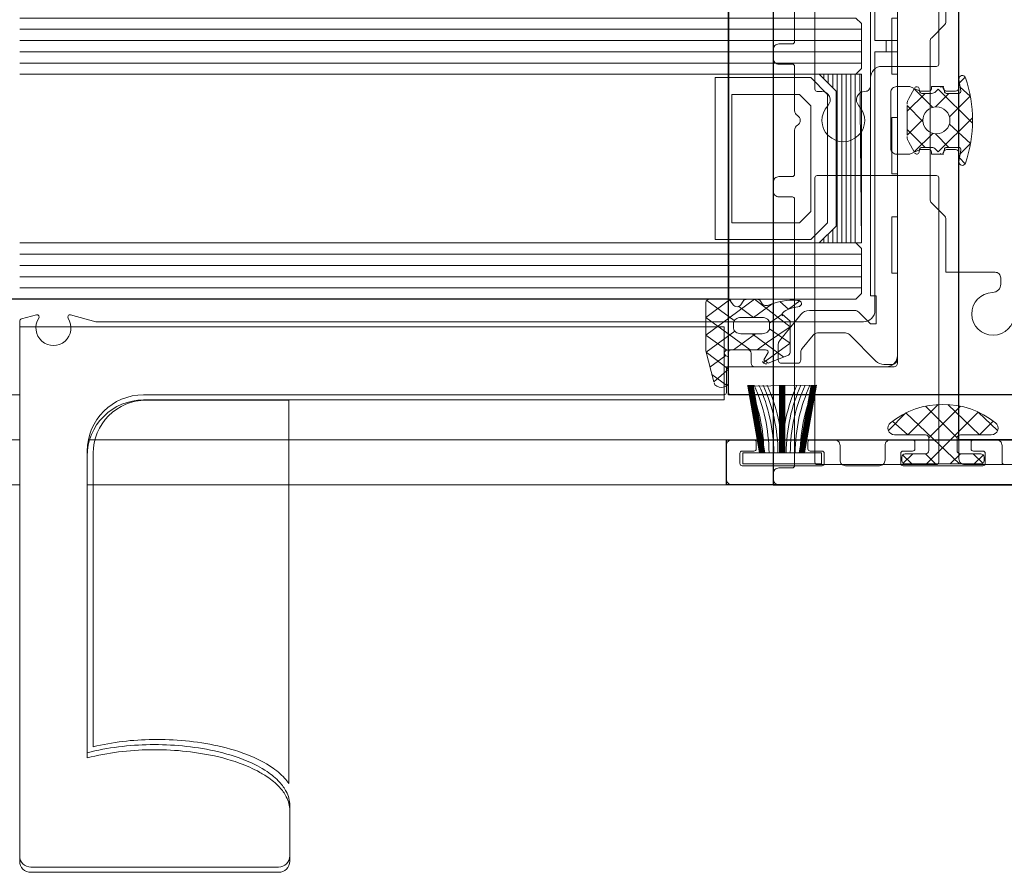
# Model space of a CAD drawing. Units: metres. Extents: x 17 to 138, y -30 to 30.
# Drawn here: x 85 to 85, y 3 to 3 of the extents above; entities that cross this region are included whole.
import ezdxf

# ---------------------------------------------------------------- set-up
doc = ezdxf.new("R2010")
doc.units = ezdxf.units.M
doc.linetypes.add('Trazo', pattern=[0.006350000000000002, 0.003175000000000001, -0.003175000000000001])
for name, color, linetype, lineweight in [('A-AREA', 32, 'Trazo', 100), ('A-DOOR', 31, 'Continuous', 18), ('G-IMPT', 8, 'Continuous', 18)]:
    doc.layers.add(name, color=color, linetype=linetype, lineweight=lineweight)

# ---------------------------------------------------------------- blocks, each defined once
blk = doc.blocks.new('3_Sliding_Doors_Alumil_S650_Triple_Floor flush - PV3-860508-Nivel 1')
at = {"layer": 'A-DOOR'}
for p, q in [((-2.664200267000031, 0.269453394943467), (-2.686203017000031, 0.2694533949434669)), ((-2.687203142000032, 0.2684532699434669), (-2.687203142000031, 0.2639578618149919)), ((-2.663200142000031, 0.2209533949434671), (-2.663200142000031, 0.2684532699434671)), ((-2.669200142000031, 0.2592765221053602), (-2.669200142000031, 0.2324533949434668)), ((-2.726499654000014, 0.2349997789990292), (-2.784499672000014, 0.2349997789990295)), ((-2.725999654000014, 0.2314997789990298), (-2.725999654000014, 0.2344997789990299)), ((-2.669200142000033, 0.2349997790000079), (-2.725999649000006, 0.2349997790000079)), ((-0.9251996543333476, 0.2349997790000079), (-2.663200142000032, 0.2349997790000076)), ((-2.750499654000014, 0.2329997789990294), (-2.750499654000014, 0.2314997789990298)), ((-2.748999654000014, 0.2321997789990293), (-2.748999654000014, 0.2330997789990297)), ((-2.748899654000014, 0.2328500859990297), (-2.748899654000014, 0.2325501599990296)), ((-2.748823437000013, 0.2323503569990296), (-2.748023634000014, 0.23315015999903)), ((-2.748799654000014, 0.2332997789990299), (-2.741699654000014, 0.2332997789990296)), ((-2.747939543000014, 0.2322501599990297), (-2.748779591000014, 0.23309020799903)), ((-2.741899683000014, 0.2331501599990298), (-2.748599654000013, 0.2331501599990298)), ((-2.742559673000014, 0.23225015999903), (-2.741719665000014, 0.2330901679990298)), ((-2.741675828000014, 0.2323504059990298), (-2.742475582000013, 0.23315015999903)), ((-2.741599654000014, 0.2325501929990302), (-2.741599654000014, 0.2328501599990298)), ((-2.741499654000014, 0.2330997789990299), (-2.741499654000014, 0.2321997789990293)), ((-2.740099654000014, 0.2314997789990298), (-2.740099654000014, 0.2327997789990297)), ((-2.739599654000014, 0.2332997789990293), (-2.736599654000014, 0.2332997789990296)), ((-2.736099654000014, 0.2327997789990295), (-2.736099654000014, 0.2314997789990298)), ((-2.734699654000014, 0.2321997789990296), (-2.734699654000014, 0.2330997789990297)), ((-2.734499654000014, 0.2332997789990293), (-2.727399654000014, 0.2332997789990293)), ((-2.727199654000014, 0.2330997789990299), (-2.727199654000014, 0.2321997789990296)), ((-2.747949654000014, 0.2319997789990299), (-2.748799654000014, 0.2319997789990297)), ((-2.741699654000014, 0.2319997789990299), (-2.742549654000014, 0.2319997789990297)), ((-2.733449654000013, 0.2319997789990297), (-2.734499654000013, 0.2319997789990297)), ((-2.727399654000014, 0.2319997789990297), (-2.728449654000014, 0.2319997789990297)), ((-2.749999654000014, 0.2309997789990296), (-2.747949654000014, 0.2309997789990296)), ((-2.747749654000014, 0.2311997789990295), (-2.747749654000013, 0.2317997789990297)), ((-2.742749654000014, 0.2317997789990294), (-2.742749654000014, 0.2311997789990295)), ((-2.742549654000014, 0.2309997789990296), (-2.740599654000013, 0.2309997789990296)), ((-2.735599654000013, 0.2309997789990299), (-2.733449654000013, 0.2309997789990296)), ((-2.733249654000014, 0.2311997789990295), (-2.733249654000014, 0.2317997789990297)), ((-2.728649654000014, 0.2317997789990297), (-2.728649654000014, 0.2311997789990295)), ((-2.728449654000014, 0.2309997789990296), (-2.726499654000013, 0.2309997789990296)), ((-2.725999649000006, 0.230999779000008), (-2.669274068504982, 0.2309997790000078)), ((-2.663200142000032, 0.2309997790000081), (-0.9251996543333479, 0.2309997790000078)), ((-2.746799668000013, 0.2305501599990296), (-2.749544954000013, 0.2305501599990298)), ((-2.740954313000013, 0.2305501599990296), (-2.743699654000013, 0.2305501599990296)), ((-2.726399671000014, 0.2269997789990297), (-2.757999671000014, 0.2269997789990297)), ((-2.726199671000014, 0.2231997789990297), (-2.726199671000014, 0.2267997789990297)), ((-2.674200142000031, 0.2274533949434668), (-2.725800142000031, 0.2274533949434671)), ((-2.725800142000031, 0.2274533949434671), (-2.725800142000031, 0.220953394943467)), ((-0.9252330043333559, 0.2269997790000081), (-2.663200142000033, 0.2269997790000085)), ((-2.726200001000013, 0.223726949817334), (-2.726200001000013, 0.2258722656534943)), ((-2.724712426000013, 0.2251846801456542), (-2.726055105000013, 0.2261735793413011)), ((-2.741199671000014, 0.18731939399903), (-2.741199671000014, 0.2241997789990301)), ((-2.740899671000014, 0.2244997789990295), (-2.728499671000014, 0.2244997789990295)), ((-2.740699594000013, 0.2242993849990297), (-2.739999594000014, 0.2242993849990297)), ((-2.739292487000013, 0.2240064919990296), (-2.736931827000014, 0.2216458319990293)), ((-2.732317061000014, 0.2241993849990297), (-2.730917061000014, 0.2241993849990292)), ((-2.728199671000014, 0.2241997789990298), (-2.728199671000014, 0.2232997789990294)), ((-2.725942335000013, 0.2235047772899736), (-2.724544929000013, 0.2245339835778457)), ((-2.732617061000013, 0.2232105159990296), (-2.732617061000013, 0.2238993849990296)), ((-2.730617061000013, 0.2238993849990298), (-2.730617061000013, 0.2225022789990295)), ((-2.733709243000013, 0.2216847249990296), (-2.732728488000013, 0.2228958559990293)), ((-2.729469927000014, 0.2229998688534938), (-2.726196808000014, 0.2229998688534933)), ((-2.728577874000013, 0.2215636711900061), (-2.726627874000013, 0.2229998688534936)), ((-2.727899671000014, 0.2229997789990295), (-2.726399671000014, 0.2229997789990295)), ((-2.736578273000014, 0.2214993849990295), (-2.734097816000014, 0.2214993849990293)), ((-2.730728488000014, 0.2221876179990295), (-2.732605206000013, 0.2198700649990296)), ((-2.727296534000013, 0.2215636711900061), (-2.729181667000014, 0.2215636711900058)), ((-2.726646534000014, 0.2206062055900058), (-2.726646534000014, 0.2210849037739419)), ((-2.725800142000031, 0.220953394943467), (-2.663200142000031, 0.2209533949434671)), ((-2.729181667000014, 0.2201274727900052), (-2.727296667000013, 0.2201274727900052)), ((-2.724263501000014, 0.2186045294796693), (-2.726707162000013, 0.2204043151301018)), ((-2.733382352000014, 0.2194993849990297), (-2.737406701000014, 0.2194993849990297)), ((-2.729035847000014, 0.2186656769154454), (-2.729187517000014, 0.2189052333355415)), ((-2.727291091000014, 0.2190041108080541), (-2.727505395000014, 0.2186656275691422)), ((-2.727858899000014, 0.2184997805334936), (-2.728682356000014, 0.2184997805334936)), ((-2.724564853000014, 0.2184997805334936), (-2.726039088000013, 0.2184997805334939)), ((-2.750383055000014, 0.2171506159990295), (-2.750383055000014, 0.2165997789990296)), ((-2.737999670000014, 0.2174997789990299), (-2.663200142000014, 0.2174997789990297)), ((-2.737999670000014, 0.2164997789990296), (-2.663200142000014, 0.2164997789990296)), ((-2.737999670000014, 0.2154997789990296), (-2.663200142000014, 0.2154997789990296)), ((-2.737999670000014, 0.2144997789990298), (-2.663200142000014, 0.2144997789990298)), ((-2.745353224000014, 0.2110533319990295), (-2.744246118000014, 0.2099462259990293)), ((-2.744099671000014, 0.2095926719990298), (-2.744099671000014, 0.1956068859990299)), ((-2.737999670000014, 0.1974997789990294), (-2.663200142000014, 0.1974997789990294)), ((-2.737999670000014, 0.1964997789990293), (-2.663200142000014, 0.1964997789990299)), ((-2.744246118000014, 0.1952533319990296), (-2.745353224000014, 0.1941462259990299)), ((-2.737999670000014, 0.1954997789990295), (-2.663200142000014, 0.1954997789990298)), ((-2.737999670000014, 0.1944997789990295), (-2.663200142000014, 0.1944997789990298))]:
    blk.add_line(p, q, dxfattribs=at)
at = {"layer": 'A-DOOR', "lineweight": 25}
for p, q in [((-2.784999912000013, 0.2349997790000079), (-2.725999676000007, 0.2349997790000079)), ((-2.725999676000007, 0.2349997790000079), (-2.725999659827889, 0.2309997790000077)), ((-2.725999659827889, 0.2309997790000077), (-2.768499694000008, 0.230999779000008)), ((-2.758199671000033, 0.2269997790000083), (-2.726199671000034, 0.2269997790000083)), ((-2.726199671000034, 0.2269997790000083), (-2.726199671000034, 0.1649997790000081)), ((-2.726199671000034, 0.2184997789990262), (-0.925233004333356, 0.2184997789990261)), ((-2.726199671000034, 0.1734997789990262), (-2.726199671000034, 0.2184997789990262))]:
    blk.add_line(p, q, dxfattribs=at)
at = {"layer": 'A-DOOR', "flags": 128}
for points in [[(-2.750102888000014, 0.2301708639990302), (-2.748391275000015, 0.2285398789990297), (-2.743780993000013, 0.2331501599990298)], [(-2.748599654000014, 0.2322501599990297), (-2.746802314000014, 0.2322501599990297), (-2.745902314000014, 0.23315015999903)], [(-2.746718223000014, 0.23315015999903), (-2.741954324000013, 0.22861286799903), (-2.740396328000014, 0.2301708639990302)], [(-2.741899654000014, 0.2322501599990297), (-2.743696902000013, 0.2322501599990297), (-2.744596902000014, 0.2331501599990298)], [(-2.746798081000013, 0.2280117519990295), (-2.743997287000014, 0.23081254599903), (-2.743999654000013, 0.2319501599990298)], [(-2.743701135000014, 0.2280117519990298), (-2.746502011000014, 0.2308126279990299), (-2.746499654000014, 0.2319501379990301)], [(-2.729413236000014, 0.2321497289990295), (-2.728322601000014, 0.2261497289990295), (-2.729352475000014, 0.2321497289990295), (-2.728267636000014, 0.2261497289990298), (-2.729298002000013, 0.2321497289990298), (-2.728213791000013, 0.2261497289990295), (-2.729246849000014, 0.2321497289990295), (-2.728166676000014, 0.2261497289990295), (-2.729165575000014, 0.2321497289990295), (-2.728082748000014, 0.2261497289990298), (-2.729120366000013, 0.2321497289990295), (-2.728036410000013, 0.2261497289990298), (-2.729067246000013, 0.2321497289990292), (-2.727979899000014, 0.2261497289990295), (-2.729011866000014, 0.2321497289990295), (-2.727919997000014, 0.2261497289990292), (-2.728949368000014, 0.2321497289990298), (-2.727907479000014, 0.2262408819990297), (-2.734007330000014, 0.2261497289990295), (-2.732949368000014, 0.2321497289990295), (-2.728949368000014, 0.2321497289990298), (-2.727905882000013, 0.2261497289990298), (-2.728994897000014, 0.2321497289990298), (-2.727968542000013, 0.2261497289990295), (-2.729052662000014, 0.2321497289990292), (-2.728021622000013, 0.2261497289990298), (-2.729106741000014, 0.2321497289990292), (-2.728072678000014, 0.2261497289990295), (-2.729153669000014, 0.2321497289990295), (-2.728119432000014, 0.2261497289990295), (-2.729200574000013, 0.2321497289990295), (-2.728129645000013, 0.2261497289990298), (-2.729188622000014, 0.2321497289990298), (-2.728153707000014, 0.2261497289990295), (-2.729236533000014, 0.2321497289990298), (-2.728198915000014, 0.2261497289990295), (-2.729282872000014, 0.2321497289990292), (-2.728252036000014, 0.2261497289990295), (-2.729189637000013, 0.2321497289990295), (-2.728130660000013, 0.2261497289990298), (-2.729188622000014, 0.2321497289990298), (-2.728130660000013, 0.2261497289990298), (-2.729365378000014, 0.2321497289990295), (-2.728341323000014, 0.2261497289990298), (-2.729427876000013, 0.2321497289990298), (-2.728369914000014, 0.2261497289990298)], [(-2.732485500000013, 0.2321497289990295), (-2.733576135000014, 0.2261497289990292), (-2.732546260000014, 0.2321497289990295), (-2.733631099000014, 0.2261497289990295), (-2.732600733000013, 0.2321497289990295), (-2.733684945000014, 0.2261497289990295), (-2.732651886000014, 0.2321497289990295), (-2.733732059000014, 0.2261497289990295), (-2.732733161000013, 0.2321497289990295), (-2.733815987000013, 0.2261497289990295), (-2.732778369000013, 0.2321497289990298), (-2.733862326000013, 0.2261497289990295), (-2.732831489000014, 0.2321497289990292), (-2.733918837000014, 0.2261497289990295), (-2.732886870000014, 0.2321497289990295), (-2.733978738000014, 0.2261497289990295), (-2.732949368000014, 0.2321497289990295), (-2.733991257000014, 0.2262408819990297), (-2.732903839000014, 0.2321497289990298), (-2.733930193000014, 0.2261497289990298), (-2.732846074000014, 0.2321497289990295), (-2.733877113000013, 0.2261497289990295), (-2.732791995000013, 0.2321497289990295), (-2.733826058000014, 0.2261497289990295), (-2.732745067000014, 0.2321497289990298), (-2.733779303000014, 0.2261497289990295), (-2.732698161000014, 0.2321497289990295), (-2.733768076000014, 0.2261497289990295), (-2.732710114000013, 0.2321497289990295), (-2.733768076000014, 0.2261497289990295), (-2.732709098000013, 0.2321497289990295), (-2.733646700000014, 0.2261497289990295), (-2.732615863000013, 0.2321497289990295), (-2.733699820000014, 0.2261497289990298), (-2.732662202000014, 0.2321497289990295), (-2.733745029000014, 0.2261497289990295), (-2.732710114000013, 0.2321497289990295), (-2.733617314000013, 0.2261497289990298), (-2.732533358000014, 0.2321497289990298), (-2.733557413000014, 0.2261497289990295), (-2.732470860000014, 0.2321497289990295), (-2.733528822000013, 0.2261497289990295)], [(-2.730728166000013, 0.2321497289990298), (-2.730760343000014, 0.2261497289990295), (-2.730788004000013, 0.2321497289990295), (-2.730814473000014, 0.2261497289990295), (-2.730841649000014, 0.2321497289990295), (-2.730867500000014, 0.2261497289990295), (-2.730892025000014, 0.2321497289990295), (-2.730913899000014, 0.2261497289990298), (-2.730972064000014, 0.2321497289990295), (-2.730996551000013, 0.2261497289990295), (-2.731016586000014, 0.2321497289990295), (-2.731042186000014, 0.2261497289990298), (-2.731068899000014, 0.2321497289990295), (-2.731097839000014, 0.2261497289990295), (-2.731123439000013, 0.2321497289990295), (-2.731156830000014, 0.2261497289990295), (-2.731184987000014, 0.2321497289990295), (-2.731184987000014, 0.2261497289990298), (-2.731140150000014, 0.2321497289990295), (-2.731109022000013, 0.2261497289990295), (-2.731083262000014, 0.2321497289990295), (-2.731056749000014, 0.2261497289990295), (-2.731030005000014, 0.2321497289990298), (-2.731006469000014, 0.2261497289990298), (-2.730983790000013, 0.2321497289990298), (-2.730960425000014, 0.2261497289990298), (-2.730937597000013, 0.2321497289990292), (-2.730950368000014, 0.2261497289990295), (-2.730950368000014, 0.2321497289990295), (-2.730926671000014, 0.2261497289990295), (-2.730902184000013, 0.2321497289990295), (-2.730882149000014, 0.2261497289990295), (-2.730856549000014, 0.2321497289990295), (-2.730829836000014, 0.2261497289990295), (-2.730948368000014, 0.2321497289990295), (-2.730948368000014, 0.2261497289990295), (-2.730948368000014, 0.2321497289990295), (-2.730948368000014, 0.2261497289990295), (-2.730775297000014, 0.2321497289990292), (-2.730741906000013, 0.2261497289990295), (-2.730713749000014, 0.2321497289990295), (-2.730713749000014, 0.2261497289990295)], [(-2.749722528000014, 0.2293299449990297), (-2.748502314000013, 0.2305501599990298), (-2.745672813000013, 0.2278621099990301)], [(-2.744826403000014, 0.2278621099990301), (-2.742138353000013, 0.2305501599990296), (-2.740776688000013, 0.22932994499903)], [(-2.726751848000013, 0.2213461836154776), (-2.724206850000013, 0.2232206051824537), (-2.726200001000013, 0.2247179186117013), (-2.724883008000014, 0.2258473619732379), (-2.724174676000013, 0.2230956154134937), (-2.724174676000013, 0.2187870202134939)], [(-2.731682708000013, 0.2231604498283419), (-2.731682708000013, 0.2204573071685016), (-2.730945800000014, 0.2198196645393815), (-2.729831667000013, 0.2206402368634777), (-2.729827354000014, 0.2211399970810775), (-2.731682708000013, 0.2224016789626775), (-2.729284840000013, 0.2241677382556059)], [(-2.729721131000014, 0.2232409240755092), (-2.729314938000013, 0.2238873518197652), (-2.729715296000014, 0.2241822202910618), (-2.731515690000014, 0.2234808362309011)], [(-2.741199594000014, 0.1681993849990298), (-2.741199594000013, 0.1758135989990296), (-2.740699594000013, 0.1758135989990293), (-2.740699594000013, 0.1808135989990298), (-2.741199594000013, 0.18081359899903), (-2.741199594000014, 0.1846564919990296), (-2.740699594000014, 0.1846564919990294), (-2.740699594000014, 0.1896564919990298), (-2.741199594000014, 0.1896564919990298), (-2.741199594000013, 0.1934993849990297), (-2.740699594000013, 0.1934993849990297), (-2.740699594000013, 0.1984993849990296), (-2.741199594000013, 0.1984993849990299), (-2.741199594000013, 0.2023422779990298), (-2.740699594000013, 0.2023422779990295), (-2.740699594000013, 0.2073422779990294), (-2.741199594000013, 0.2073422779990297), (-2.741199594000013, 0.2111851709990296), (-2.740699594000014, 0.2111851709990296), (-2.740699594000013, 0.2161851709990295), (-2.741199594000013, 0.2161851709990295), (-2.741199594000013, 0.2237993849990296)], [(-2.728281278000014, 0.2215636711900061), (-2.729665842000013, 0.2225834191907737), (-2.731102739000014, 0.2236417103375258)], [(-2.728749195000014, 0.2229998688534938), (-2.729660450000014, 0.2223287186109334), (-2.731682708000013, 0.2209441099304856), (-2.728495234000014, 0.2184997805334936), (-2.724174676000014, 0.2216819233471898), (-2.726027368000013, 0.2230283946997662)], [(-2.726606882000014, 0.2190041601543576), (-2.726285889000013, 0.2185646120022935), (-2.724174676000013, 0.2201195457113498), (-2.728109957000013, 0.2229998688534936)], [(-2.737760254000013, 0.2196458319990295), (-2.738799594000013, 0.2206851709990296), (-2.739299594000014, 0.2206851709990296), (-2.739299594000014, 0.2181851709990298), (-2.738799594000014, 0.2181851709990296), (-2.738799594000013, 0.1738135989990295), (-2.739299594000014, 0.1738135989990298), (-2.739299594000014, 0.1713135989990298), (-2.738799594000013, 0.17131359899903), (-2.737760254000014, 0.1723529379990293)], [(-2.730076569000013, 0.2188974859658142), (-2.728406554000014, 0.2201274727900055), (-2.727111621000013, 0.2191398264012701)], [(-2.732527264000014, 0.2186548980623254), (-2.731523998000013, 0.219393815510518), (-2.730764224000014, 0.2187052563338137)], [(-2.663200142000014, 0.2184997789990297), (-2.737499670000014, 0.2184997789990297), (-2.737999670000014, 0.2179997789990296), (-2.737999670000014, 0.2139997789990297), (-2.737499670000014, 0.2134997789990295), (-2.663200142000014, 0.2134997789990295)], [(-2.745499671000014, 0.1937926719990293), (-2.745499671000014, 0.1890997789990294), (-2.756399671000013, 0.1890997789990299), (-2.756399671000014, 0.2160997789990295), (-2.755399671000014, 0.2160997789990297), (-2.755399671000013, 0.2167086579990295)], [(-2.749883055000014, 0.2160997789990297), (-2.745499671000014, 0.2160997789990295), (-2.745499671000014, 0.2114068859990295)], [(-2.663200142000014, 0.1984997789990294), (-2.737499670000014, 0.1984997789990294), (-2.737999670000014, 0.1979997789990295), (-2.737999670000013, 0.1939997789990293), (-2.737499670000014, 0.1934997789990297), (-2.663200142000014, 0.1934997789990297)]]:
    blk.add_lwpolyline(points, dxfattribs=at)
blk.add_lwpolyline([(-2.734449368000014, 0.2331497289990296), (-2.734449368000014, 0.2321497289990295), (-2.727449368000014, 0.2321497289990295), (-2.727449368000014, 0.2331497289990296)], close=True, dxfattribs=at)
at = {"layer": 'A-DOOR'}
for centre, radius, start, end in [((-2.686203017000031, 0.2684532699434669), 0.001000125000000907, 90, 180), ((-2.664200267000031, 0.268453269943467), 0.001000125000000074, 3.17419357210059e-12, 90.00000000000318), ((-2.684511580000031, 0.2639879349434667), 0.002691729999999921, 180.6401456262952, 207.7692310483037), ((-2.684511580000031, 0.2639879349434667), 0.002691730000000659, 180.6401456262953, 207.7692310483053), ((-2.683399360000031, 0.2645830779434668), 0.003953150000000017, 207.8910511396817, 222.913139863032), ((-2.683399360000031, 0.2645830779434668), 0.003953149999999701, 207.8910511396788, 222.9131398630283), ((-2.681758372000031, 0.2661447849434671), 0.006218393000000315, 223.1567853339185, 236.5326100000044), ((-2.681758372000031, 0.2661447849434671), 0.006218393000000387, 223.1567853339197, 236.5326100000069), ((-2.679377562000031, 0.269749259943467), 0.01053817300000007, 236.5416379999932, 247.489810972905), ((-2.679377562000031, 0.269749259943467), 0.01053817300000041, 236.5416379999945, 242.0157244864496), ((-2.67690238700003, 0.2758045999434669), 0.01707980999999987, 247.5960780460142, 257.7908649616796), ((-2.675261163000031, 0.2835173569434668), 0.02496522300000036, 257.8528205168775, 271.0417307695197), ((-2.675024979000031, 0.282436539943467), 0.02388127200000061, 270.5223103064782, 284.1173182898176), ((-2.726499653626476, 0.2344997793725673), 0.0004999996264619352, 359.9999571957495, 90.00004280432331), ((-2.750699653850599, 0.2329997791484448), 0.0001999998505845538, 359.9999571956652, 90.00004280427085), ((-2.748799654149429, 0.2330997791484448), 0.0001999998505845565, 89.99995719573712, 180.0000428043742), ((-2.748599654101256, 0.2328501600911226), 0.0002999999079074216, 89.9999806641644, 180.0141505518757), ((-2.741899653937047, 0.2328501600634041), 0.000299999937033409, 359.9999877054278, 90.00555061884906), ((-2.741699653850599, 0.2330997791484448), 0.0001999998505848569, 359.9999571957806, 90.00004280430662), ((-2.739599654373552, 0.2327997793725675), 0.0004999996264623037, 89.99995719566078, 180.0000428042979), ((-2.736599653626477, 0.2327997793725672), 0.0004999996264627512, 359.9999571956827, 90.00004280425651), ((-2.734499654149429, 0.2330997791484445), 0.0001999998505845119, 89.99995719557013, 180.0000428043344), ((-2.727399653850599, 0.2330997791484448), 0.0001999998505846303, 359.9999571957089, 90.00004280430662), ((-2.748799654149429, 0.2321997788496148), 0.0001999998505848507, 179.9999571958882, 270.0000428044136), ((-2.748599654224136, 0.2325501597749075), 0.0002999997758780501, 179.999957195761, 270.0000428043128), ((-2.747949653850599, 0.2317997791484445), 0.0001999998505854954, 359.9999571957169, 90.00004280424301), ((-2.746799654020798, 0.2319501599774404), 0.0003000000215894699, 359.995802433185, 89.99999603054081), ((-2.743699653575051, 0.2319501595756249), 0.0003000004249627893, 89.99416060630357, 179.9999191357442), ((-2.742549654149429, 0.2317997791484448), 0.0001999998505850157, 89.99995719570927, 180.0000428043464), ((-2.74189965388695, 0.2325501598877924), 0.0002999998887622664, 269.9999784062783, 0.006323782997426484), ((-2.741699653850599, 0.2321997788496148), 0.0001999998505846982, 269.9999571955937, 4.280423108174081e-05), ((-2.734499654149429, 0.2321997788496148), 0.0001999998505852282, 179.9999571957451, 270.00004280435), ((-2.747364412000013, 0.2322591299990296), 0.01480665999999948, 335.6309970000021, 359.5766590000003), ((-2.733449653850599, 0.2317997791484445), 0.0001999998505854548, 359.9999571957169, 90.00004280424301), ((-2.746915978000013, 0.2322591299990298), 0.01480665999999966, 335.6309969999999, 359.5766589999993), ((-2.746487041000013, 0.2322591299990296), 0.01480665999999948, 335.6309970000021, 359.5766590000003), ((-2.746116596000014, 0.2322591299990298), 0.01480665999999984, 335.6309969999996, 359.5766589999993), ((-2.745755623000013, 0.2322591299990296), 0.01480665999999966, 335.6309970000018, 359.5766590000003), ((-2.716143112000013, 0.2322591299990298), 0.01480665999999962, 180.423341, 204.3690029999988), ((-2.715782140000014, 0.2322591299990296), 0.01480665999999962, 180.4233409999999, 204.3690029999996), ((-2.715411694000013, 0.2322591299990296), 0.01480666000000006, 180.4233409999989, 204.3690029999991), ((-2.714982758000013, 0.2322591299990296), 0.01480665999999962, 180.4233409999999, 204.3690029999976), ((-2.714534324000013, 0.2322591299990296), 0.01480665999999961, 180.4233409999989, 204.3690029999976), ((-2.714534324000013, 0.2322591299990296), 0.01480665999999961, 180.4233409999989, 204.3690029999976), ((-2.728449654149429, 0.2317997791484448), 0.0001999998505845025, 89.99995719560991, 180.0000428043743), ((-2.727399653850599, 0.2321997788496145), 0.0001999998505847976, 269.9999571957367, 4.280437421306259e-05), ((-2.674200142000032, 0.2324533949434668), 0.005000000000000338, 269.9999999999996, 0), ((-2.749999654373551, 0.2314997786254923), 0.000499999626462903, 179.9999571957085, 270.0000428043135), ((-2.747949653850599, 0.2311997788496147), 0.0001999998505853776, 269.9999571958003, 4.280418336705948e-05), ((-2.742549654149429, 0.2311997788496147), 0.0001999998505852282, 179.9999571957451, 270.00004280435), ((-2.740599653626476, 0.2314997786254923), 0.0004999996264622027, 269.9999571956953, 4.2804281943581e-05), ((-2.735599654373551, 0.231499778625492), 0.0004999996264626659, 179.9999571957244, 270.0000428042975), ((-2.733449653850599, 0.2311997788496147), 0.0001999998505844074, 269.9999571956333, 4.280427081800073e-05), ((-2.728449654149429, 0.2311997788496145), 0.000199999850584634, 179.9999571957053, 270.0000428043102), ((-2.726499653626476, 0.2314997786254923), 0.0004999996264621927, 269.9999571956445, 4.280428196266433e-05), ((-2.74954495447788, 0.2299501600432857), 0.0005999999557442889, 89.99995436709436, 231.5000283449005), ((-2.746799654118365, 0.2308501601170604), 0.0003000001183522867, 269.9973488015681, 359.9999774578166), ((-2.743699654224137, 0.2308501597749071), 0.0002999997758773862, 179.9999571956417, 270.0000428041936), ((-2.740954261492873, 0.2299501600547489), 0.0005999999464913152, 308.4999687858722, 90.00491857011579), ((-2.745249608000014, 0.2353501637765127), 0.007500002976307851, 231.5000646951049, 308.4999353048917), ((-2.726399670850599, 0.2267997791484448), 0.0001999998505844228, 359.9999571957169, 90.00004280417144), ((-2.740899671224136, 0.2241997792231522), 0.000299999775877148, 89.99995719559931, 180.0000428042364), ((-2.740699594373551, 0.2237993853725676), 0.0004999996264618391, 89.99995719567669, 180.0000428043647), ((-2.739999594333271, 0.2232993831379493), 0.001000001861080023, 45.00006189845846, 89.99998090582997), ((-2.732317061224136, 0.2238993852231522), 0.000299999775877415, 89.99995719573712, 180.0000428042894), ((-2.730917060775891, 0.2238993852231519), 0.000299999775877568, 359.9999571957579, 90.00004280431591), ((-2.728499670775892, 0.2241997792231522), 0.0002999997758784009, 359.9999571956678, 90.00004280427349), ((-2.733117061885071, 0.2232105164841717), 0.0005000008850571544, 321.0000394237209, 359.999944406933), ((-2.727899671224136, 0.2232997787749074), 0.0002999997758779581, 179.9999571957212, 270.0000428042731), ((-2.726399670850599, 0.2231997788496146), 0.0001999998505850955, 269.9999571958639, 4.280424698451422e-05), ((-2.731117063297031, 0.2225022789841718), 0.0005000022970173534, 321.0000967194051, 1.702573324814597e-06), ((-2.749699670639006, 0.2197997785114839), 0.001899999941472554, 271.4404663275307, 180.2320338461573), ((-2.73657827247983, 0.2219993867831245), 0.0005000017840957963, 225.0000213842858, 269.9999403915733), ((-2.734097816098552, 0.2219993849140712), 0.0004999999150420682, 270.0000112916322, 321.000033474089), ((-2.737406699979831, 0.2199993855760151), 0.0005000005769863539, 224.9999640885093, 269.9998830957589), ((-2.73338235219709, 0.2204993848291125), 0.0009999998300832323, 270.0000112916322, 321.0000334741004), ((-2.749633054665963, 0.2171506156677899), 0.0007500003340515988, 91.44043971763713, 179.9999746951588), ((-2.749883055373551, 0.2165997786254919), 0.0004999996264631243, 179.999957195683, 270.0000428042562), ((-2.74499966921592, 0.2114068865192129), 0.0005000017840943863, 180.0000596084101, 224.9999786156916), ((-2.744599672784108, 0.2095926714788467), 0.0005000017840947004, 5.960838186864798e-05, 44.99997861567849), ((-2.744599672784108, 0.195606886519213), 0.00050000178409535, 315.0000213842582, 359.9999403916003), ((-2.74499966921592, 0.1937926714788467), 0.0005000017840954793, 135.0000213843132, 179.9999403916054)]:
    blk.add_arc(centre, radius, start, end, dxfattribs=at)
for centre, major_axis, ratio, start_param, end_param in [((-2.72555000054881, 0.225872265866544), (-0.0006500004512034008, 1.346240673373579e-17), 0.7365120000002056, 3.274051423620048, 6.283185752201091), ((-2.729493082642173, 0.2240530813305329), (0.000259999794887017, 0), 0.7365119999986243, 6.021387783595483, 8.248124660335817), ((-2.731032706608226, 0.2231604502494535), (-0.0006500013917876429, 9.090257466150224e-16), 0.7365119999994736, 5.550004990733388, 6.283186186817661), ((-2.729469990968101, 0.2231913623646216), (0.0002599992153946931, 0), 0.7365119999977006, 2.879794379548857, 3.796212508473154), ((-2.725940000179693, 0.2237268935737738), (0.0002600008315346871, 0), 0.7365119999998175, 3.141298943909551, 4.305929684231625), ((-2.726196808304091, 0.2232871085396254), (0.0003900000083273963, 0), 0.7365119999964439, 4.712389760060706, 7.448013419743127), ((-2.729469989057933, 0.2231913627265916), (0.0002600010299249817, 0), 0.7365120000022924, 3.796209534820663, 4.712627663744557), ((-2.729181666679221, 0.2210849384279966), (-0.0006500003207929893, 4.399547894282018e-16), 0.7365120000003447, 5.497788636727781, 6.283185386537422), ((-2.729181666344487, 0.2210849368964326), (0.0006500020279029361, 0), 0.7365119999976568, 1.570797335292384, 2.356194085099037), ((-2.727296533711737, 0.2210849386010577), (0.0006499997134442133, 0), 0.7365120000003418, 6.283112558603503, 7.853982077478374), ((-2.729181667485612, 0.2206062052323553), (0.0006499995144008822, 0), 0.736512000000195, 3.141591906511294, 4.712389727459438), ((-2.727296534554946, 0.2206062059887816), (0.0006500005549325873, 0), 0.7365120000001111, 4.712185218917194, 6.283184474202207), ((-2.732713867544743, 0.2208349586426602), (0.002290091491140614, 0), 0.7365119999996628, 4.869518707247948, 5.550304244600101), ((-2.731205002221682, 0.2198346584762865), (0.0002600004671731138, 0), 0.7365119999977852, 5.550303494095957, 7.068582773154009), ((-2.732294476088074, 0.2188853569619778), (0.0003899998026315622, 0), 0.7365119999990377, 1.727926586726125, 4.618793593599963), ((-2.731931461698494, 0.2217335710658245), (0.004274166595715315, 0), 0.7365119999998079, 4.618792456661852, 5.2505075519506), ((-2.729540976493101, 0.218783840247201), (0.0003899997102707527, 0), 0.7365120000006582, 0.4363340195335638, 2.108915862877456), ((-2.726937600099974, 0.2188827677521444), (0.0003899994725592835, 0), 0.7365119999994976, 1.599956652625678, 2.705450531959729), ((-2.726960342388722, 0.2188827669332836), (0.0003900005981439871, 0), 0.7365119999988404, 0.4363334678066926, 1.5416348316203), ((-2.724564676350853, 0.2187870204424267), (-0.000390000350839816, 1.512230699287632e-16), 0.7365119999992595, 1.570343380623714, 3.141591856587302), ((-2.728682355888595, 0.2187870199623197), (-0.000389999658968259, 3.033294266047761e-17), 0.7365120000000872, 0.4361418641580836, 1.570796041106423), ((-2.727858855131459, 0.2187870202537869), (0.00039000005717599, 0), 0.7365119999987766, 4.712276496926551, 5.84685325314824), ((-2.726039087466827, 0.2187870201015293), (0.0003899998479805248, 0), 0.7365120000002691, 3.577386897053318, 4.71238761323616)]:
    blk.add_ellipse(centre, major_axis=major_axis, ratio=ratio, start_param=start_param, end_param=end_param, dxfattribs=at)
at = {"layer": 'G-IMPT'}
for p, q in [((-2.686203017000013, 0.2689993449990297), (-2.664200267000013, 0.2689993449990296)), ((-2.687203142000013, 0.2635038089990299), (-2.687203142000013, 0.2679992229990299)), ((-2.663200142000014, 0.2679992199990298), (-2.663200142000014, 0.2204436349990296)), ((-2.669725977000014, 0.2321781649990297), (-2.669725977000014, 0.2582851769990297)), ((-2.669200142000014, 0.2319993449990293), (-2.669200142000014, 0.2588224709990296)), ((-2.725800142000014, 0.2269993449990295), (-2.674200142000013, 0.2269993449990296)), ((-2.663348378000014, 0.2202504499990297), (-2.664682455000014, 0.2198929849990293)), ((-2.737449670000014, 0.2134997789990292), (-2.737449670000014, 0.1984997789990294)), ((-2.737049670000014, 0.2134997789990298), (-2.737049670000014, 0.1984997789990297)), ((-2.736649670000014, 0.2134997789990295), (-2.736649670000014, 0.1984997789990297)), ((-2.736249670000014, 0.2134997789990295), (-2.736249670000014, 0.1984997789990297)), ((-2.735849670000014, 0.2134997789990295), (-2.735849670000014, 0.1984997789990294)), ((-2.735449670000014, 0.2134997789990298), (-2.735449670000014, 0.2122997789990298)), ((-2.735049670000014, 0.2134997789990295), (-2.735049670000014, 0.2126997789990297)), ((-2.734649670000014, 0.2134997789990295), (-2.734649670000014, 0.2130997789990296)), ((-2.734249670000015, 0.2134997789990295), (-2.734249670000014, 0.2134897789990297)), ((-2.735449670000014, 0.1996997789990297), (-2.735449670000014, 0.1984997789990297)), ((-2.735049670000014, 0.1992997789990295), (-2.735049670000014, 0.1984997789990294)), ((-2.734649670000014, 0.1988997789990299), (-2.734649670000014, 0.1984997789990297)), ((-2.734249670000014, 0.1985097789990298), (-2.734249670000014, 0.1984997789990297)), ((-2.740200142000014, 0.1954993449990296), (-2.740200142000014, 0.1964993449990296))]:
    blk.add_line(p, q, dxfattribs=at)
at = {"layer": 'G-IMPT', "flags": 128}
for points in [[(-2.687128977000013, 0.2615624079990296), (-2.687128977000014, 0.2274781649990294), (-2.674425977000014, 0.2274781649990295)], [(-2.740200142000014, 0.2244993449990295), (-2.726000142000014, 0.2244993449990295), (-2.726000142000014, 0.2267993449990295)], [(-2.739200142000014, 0.2194993449990298), (-2.739200142000014, 0.1964993449990294), (-2.741200142000014, 0.1964993449990296), (-2.741200142000014, 0.2234993449990297)], [(-2.667717828000014, 0.2198929849990293), (-2.669980792000013, 0.2204993449990296), (-2.738200142000014, 0.2204993449990299)], [(-2.737999670000014, 0.2134997789990295), (-2.734249670000015, 0.2134997789990295), (-2.735749670000013, 0.2119997789990296), (-2.735749670000013, 0.1999997789990296), (-2.734249670000014, 0.1984997789990297), (-2.737999670000014, 0.1984997789990294), (-2.737999670000014, 0.2134997789990295), (-2.737849670000014, 0.1984997789990294)], [(-2.739200142000014, 0.1724993449990294), (-2.739200142000014, 0.1954993449990296), (-2.741200142000014, 0.1954993449990299), (-2.741200142000014, 0.1684993449990298)]]:
    blk.add_lwpolyline(points, dxfattribs=at)
for points in [[(-2.734999670000014, 0.2116997789990296), (-2.734999670000014, 0.2002997789990295), (-2.733499670000014, 0.1987997789990293), (-2.724999670000014, 0.1987997789990296), (-2.724999670000014, 0.2131997789990296), (-2.733499670000014, 0.2131997789990296)], [(-2.733499670000014, 0.2106997789990296), (-2.733499670000014, 0.2012997789990296), (-2.732499670000014, 0.2002997789990295), (-2.726499670000014, 0.2002997789990295), (-2.726499670000014, 0.2116997789990296), (-2.732499670000014, 0.2116997789990296)]]:
    blk.add_lwpolyline(points, close=True, dxfattribs=at)
at = {"layer": 'G-IMPT'}
for centre, radius, start, end in [((-2.686203017000013, 0.2679992199990299), 0.001000125000000018, 90, 179.9998060000108), ((-2.664200267000014, 0.2679992199990296), 0.001000125000000074, 3.17419357210059e-12, 90.00000000000318), ((-2.684511580000014, 0.2635338849990296), 0.002691729999999992, 180.6402150000033, 207.7718909999959), ((-2.683399360000014, 0.2641290269990298), 0.003953150000000287, 207.892848999999, 222.9137859999984), ((-2.683625196000013, 0.2639733819990295), 0.004253150000000492, 214.5320999999997, 222.9224269999978), ((-2.681984338000014, 0.2655349349990295), 0.006518191999999926, 223.1514270000009, 236.576448), ((-2.681758372000014, 0.2656907349990297), 0.006218393000000082, 223.1571999999989, 236.5326100000013), ((-2.679603397000014, 0.2691395649990295), 0.01083817300000109, 236.5676279999996, 247.4935940000027), ((-2.679377561000014, 0.2692952099990298), 0.01053817299999995, 236.5416379999989, 247.4921319999984), ((-2.677128222000014, 0.2751949039990295), 0.01737980999999943, 247.5966019999997, 257.7916160000027), ((-2.676902386000013, 0.2753505499990295), 0.01707980999999999, 247.597508999995, 257.7910809999998), ((-2.675486999000014, 0.2829076609990295), 0.02526522299999991, 257.8526030000014, 271.0385929999966), ((-2.675261163000014, 0.2830633069990297), 0.02496522299999936, 257.8529700000004, 271.0416759999993), ((-2.675250815000014, 0.2818268439990297), 0.02418127199999947, 270.5254740000022, 283.2073560000003), ((-2.675024979000014, 0.2819824899990297), 0.02388127199999962, 270.5222520000003, 284.1173179999988), ((-2.674425977000014, 0.2321781649990297), 0.004700000000000593, 269.9999999999996, 0), ((-2.674200142000013, 0.2319993449990295), 0.00499999999999978, 269.9999999999981, 359.9999999999981), ((-2.725800142000014, 0.2267993449990295), 0.000199999999999978, 90, 180), ((-2.740200142000014, 0.2234993449990295), 0.0009999999999994458, 90, 180), ((-2.666200142000013, 0.2210583269990296), 0.00155898199999987, 326.4488450000027, 213.5511550000009), ((-2.738200142000014, 0.2194993449990298), 0.0009999999999998899, 90, 180), ((-2.667666064000013, 0.2200861709990295), 0.0001999999999995567, 254.9999999998474, 33.55115500009911), ((-2.664734219000014, 0.2200861709990294), 0.0001999999999998807, 146.448844999955, 285.0000000000022), ((-2.663400142000014, 0.2204436349990295), 0.0001999999999999857, 285.0000000001245, 3.975693351833965e-11)]:
    blk.add_arc(centre, radius, start, end, dxfattribs=at)
blk = doc.blocks.new('3_Sliding_Doors_Alumil_S650_Triple_Floor flush - PV3-860671-Nivel 1')
at = {"layer": 'A-DOOR', "lineweight": 25}
for p, q in [((-2.784999912000013, 0.01499999999999226), (-2.784999912000013, -0.2349997790000079)), ((-2.768499694000007, -0.230999779000008), (-2.768499694000007, -0.161000160000008)), ((-2.725999659827889, -0.2309997790000077), (-2.768499694000007, -0.230999779000008)), ((-2.784999912000013, -0.2349997790000079), (-2.725999676000006, -0.2349997790000076))]:
    blk.add_line(p, q, dxfattribs=at)
at = {"layer": 'A-DOOR'}
for p, q in [((-2.768499672000014, -0.1873204349990295), (-2.768499672000014, -0.1997007269990297)), ((-2.783099672000014, -0.1956007269990296), (-2.783099672000014, -0.1891008189990298)), ((-2.781299672000014, -0.1891008189990298), (-2.781299672000014, -0.1998245959990293)), ((-2.770299672000014, -0.1976007269990296), (-2.770299672000014, -0.1891008189990295)), ((-2.784499672000014, -0.1958007269990298), (-2.783299672000014, -0.1958007269990295)), ((-2.784999672000013, -0.1971007269990295), (-2.784999672000013, -0.1963007269990297)), ((-2.783299672000014, -0.1976007269990294), (-2.784499672000014, -0.1976007269990296)), ((-2.783099672000014, -0.2017347009990296), (-2.783099672000013, -0.1978007269990296)), ((-2.775349672000014, -0.1978007269990296), (-2.770499672000014, -0.1978007269990296)), ((-2.776349672000014, -0.1995245989990294), (-2.776349672000014, -0.1988007269990296)), ((-2.768327166000013, -0.1999685159990297), (-2.768495645000014, -0.1989501259990295)), ((-2.768444296000014, -0.1992605069990297), (-2.767938079000013, -0.1987542889990296)), ((-2.781099672000014, -0.2000245959990296), (-2.780692225000014, -0.2000245959990296)), ((-2.774549672000014, -0.2001007269990299), (-2.774549672000014, -0.2051007269990298)), ((-2.773099668000013, -0.2017945579990293), (-2.771506270000013, -0.2002011599990294)), ((-2.772044142000014, -0.1997664299990297), (-2.771996630000014, -0.2000358899990294)), ((-2.771799668000014, -0.2002011599990296), (-2.770931054000014, -0.2002011599990296)), ((-2.770588221000014, -0.2014044319990294), (-2.769384949000014, -0.2002011599990296)), ((-2.769844142000013, -0.1997664299990297), (-2.769796630000013, -0.2000358899990297)), ((-2.768799672000014, -0.2000007269990299), (-2.769599672000014, -0.2000007269990296)), ((-2.769599668000014, -0.2002011599990294), (-2.768524484000014, -0.2002011599990294)), ((-2.783099672000014, -0.2074007269990296), (-2.783099672000014, -0.2034667519990297)), ((-2.770588221000014, -0.2037978879990296), (-2.769384949000014, -0.2050011599990296)), ((-2.771996630000014, -0.2051664299990296), (-2.772044142000014, -0.2054358899990296)), ((-2.770931054000014, -0.2050011599990293), (-2.771799668000014, -0.2050011599990296)), ((-2.769796630000014, -0.2051664299990296), (-2.769844142000014, -0.2054358899990298)), ((-2.769599672000014, -0.2052007269990295), (-2.768799672000014, -0.2052007269990295)), ((-2.768524484000014, -0.2050011599990293), (-2.769599668000014, -0.2050011599990293)), ((-2.768499672000014, -0.2055007269990297), (-2.768499672000014, -0.2326997789990297)), ((-2.768495645000014, -0.2062521939990295), (-2.768327166000013, -0.2052338039990296)), ((-2.768444296000014, -0.2059418129990296), (-2.767938079000014, -0.2064480309990297)), ((-2.784999672000013, -0.2089007269990295), (-2.784999672000013, -0.2081007269990294)), ((-2.784499672000014, -0.2076007269990298), (-2.783299672000014, -0.2076007269990295)), ((-2.781299672000014, -0.2077007269990295), (-2.781299672000014, -0.2329997789990297)), ((-2.770499672000014, -0.2075007269990295), (-2.781099672000014, -0.2075007269990295)), ((-2.770299672000014, -0.23299977899903), (-2.770299672000014, -0.2077007269990295)), ((-2.783299672000014, -0.2094007269990297), (-2.784499672000014, -0.2094007269990299)), ((-2.783099672000014, -0.2332997789990293), (-2.783099672000014, -0.2096007269990293)), ((-2.784499672000014, -0.2334997789990299), (-2.783299672000014, -0.2334997789990296)), ((-2.781099672000014, -0.2331997789990296), (-2.770499672000014, -0.2331997789990294)), ((-2.767999672000014, -0.2331997789990296), (-2.750699654000014, -0.2331997789990296)), ((-2.784999672000013, -0.2344997789990296), (-2.784999672000013, -0.2339997789990295)), ((-2.726499654000014, -0.23499977899903), (-2.784499672000014, -0.2349997789990298))]:
    blk.add_line(p, q, dxfattribs=at)
at = {"layer": 'A-DOOR', "flags": 128}
for points in [[(-2.771149672000014, -0.2000007269990296), (-2.771949672000015, -0.2000007269990294), (-2.772849672000014, -0.19960072699903), (-2.774049672000014, -0.1996007269990297)], [(-2.772965693000013, -0.2006561859990294), (-2.772468964000014, -0.1997958249990295), (-2.770820066000014, -0.2014447229990299)], [(-2.769882515000014, -0.1996007269990294), (-2.770949672000014, -0.1996007269990297), (-2.770949672000014, -0.1998007269990294)], [(-2.770577500000014, -0.2000547129990294), (-2.770333128000014, -0.1998103409990293), (-2.767302071000014, -0.2028413969990295)], [(-2.769343231000013, -0.2022807619990298), (-2.767496784000014, -0.2004343149990296), (-2.768381389000014, -0.1996407599990294)], [(-2.771696396000014, -0.2025126069990296), (-2.773099668000013, -0.2039158789990296), (-2.773099668000013, -0.2012864409990294), (-2.771696396000014, -0.2026897129990297)], [(-2.770577500000014, -0.2051476069990296), (-2.770333128000014, -0.2053919789990294), (-2.767302071000014, -0.2023609229990297)], [(-2.768381389000014, -0.2055615599990296), (-2.767476985000014, -0.2046571569990297), (-2.769343231000013, -0.2029215579990297)], [(-2.773099668000013, -0.2034077619990297), (-2.772489414000014, -0.2040180159990293), (-2.771506270000014, -0.2050011599990296)], [(-2.772965693000013, -0.2045461339990296), (-2.772468964000014, -0.2054064949990295), (-2.770820066000014, -0.2037575969990296)], [(-2.774049672000014, -0.2056007269990297), (-2.772849672000014, -0.2056007269990297), (-2.771949672000015, -0.2052007269990298), (-2.771149672000014, -0.2052007269990295)], [(-2.770949672000014, -0.2054007269990295), (-2.770949672000014, -0.2056007269990297), (-2.769882515000014, -0.2056007269990297)]]:
    blk.add_lwpolyline(points, dxfattribs=at)
at = {"layer": 'A-DOOR'}
for centre, radius, start, end in [((-2.784499672373551, -0.1963007266254922), 0.0004999996264624774, 89.99995719572757, 180.0000428043011), ((-2.783299671850599, -0.1956007271484446), 0.000199999850584838, 269.9999571957526, 4.280435829756696e-05), ((-2.784499672373551, -0.1971007273725675), 0.0004999996264621998, 179.9999571957021, 270.0000428042371), ((-2.783299671850599, -0.1978007268496145), 0.0001999998505853363, 359.999957195689, 90.00004280419928), ((-2.770499671850599, -0.1976007271484445), 0.0001999998505848508, 269.9999571956492, 4.280425491999815e-05), ((-2.775349672747089, -0.1988007262519542), 0.0009999992529258074, 89.99995719571801, 180.0000428042915), ((-2.7681996682019, -0.1989011602110375), 0.0002999998556914162, 18.42205049468825, 189.3938097516311), ((-2.779308012864214, -0.2026011599990296), 0.01200834387044757, 341.5779650246481, 18.42203497535048), ((-2.781099672149428, -0.1998245961484449), 0.0001999998505843316, 179.9999571956139, 270.0000428041234), ((-2.78069501761283, -0.200774590719205), 0.000749999919317961, 316.4404238863127, 89.78665957984141), ((-2.776854325898202, -0.2007745909305693), 0.0007500001280200437, 89.78671423312788, 223.5595386699327), ((-2.776849671995043, -0.199524599471075), 0.0004999999950289724, 269.7866294521444, 5.409237782470365e-05), ((-2.774049672373552, -0.2001007266254919), 0.0004999996264628898, 89.99995719570848, 180.000042804282), ((-2.772241103645705, -0.1998011597539864), 0.0002000001143814934, 10.00002896214227, 150.0000999782937), ((-2.771799668359145, -0.2000011598148657), 0.0002000001841647171, 190.000150292762, 270.00010288347), ((-2.771149671850599, -0.1998007271484448), 0.000199999850584976, 269.9999571957288, 4.280433444976796e-05), ((-2.770931054520197, -0.1997011582149349), 0.0005000017840951006, 270.0000596083481, 314.9999786157687), ((-2.770041103399333, -0.1998011599865711), 0.0001999999121410715, 10.00010683671214, 135.0001242045321), ((-2.769599672101091, -0.1997007268671909), 0.0003000001318391648, 160.5288149744225, 270.0000193042618), ((-2.769599668359145, -0.2000011598148654), 0.0002000001841645628, 190.0001502927486, 270.0001028832155), ((-2.768799671775891, -0.1997007272231524), 0.0002999997758777356, 269.9999571956944, 4.280424699087533e-05), ((-2.768524484190356, -0.2000011597863104), 0.0002000002127194192, 270.0000545288461, 9.393774383302217), ((-2.772099664147341, -0.2011561877307279), 0.001000003852673354, 150.0000128771225, 179.9999007813744), ((-2.782599671430871, -0.2017347009685425), 0.0005000005691425638, 180.0000034935873, 239.9999623458027), ((-2.778774672000014, -0.2026007272578005), 0.001900000444881422, 136.440469558917, 43.55953044108906), ((-2.770499668896504, -0.2026011591025396), 0.001199999103510392, 89.9999571956894, 180.0000428042682), ((-2.770499667103524, -0.2026011591025394), 0.001199999103509712, 359.9999571957169, 90.00004280426951), ((-2.783099672405251, -0.2026007269990296), 0.0005000004607874191, 300.0000231351807, 59.99997686483486), ((-2.770499666049561, -0.2026011589162776), 0.001200001950453514, 180.0000516975271, 224.9999707048769), ((-2.770499667103524, -0.2026011608955199), 0.001199999103509717, 269.9999571957176, 4.280429535438982e-05), ((-2.782599672296897, -0.2034667525295168), 0.0004999997031174248, 119.9999803583625, 179.9999392106171), ((-2.770499666917262, -0.202601158048577), 0.00120000195045302, 225.0000292951428, 269.9999483024998), ((-2.772099661257329, -0.204046133714538), 0.001000006742684887, 180.0000163000634, 194.9999106843575), ((-2.772099661189941, -0.204046129080985), 0.001000008007030992, 195.0001661200208, 210.000060504307), ((-2.774049672373551, -0.2051007273725673), 0.0004999996264623645, 179.999957195718, 270.0000428043039), ((-2.772241103645705, -0.2054011602440729), 0.0002000001143823743, 209.9999000218039, 349.9999710378187), ((-2.771799668359145, -0.2052011601831936), 0.0002000001841643144, 89.99989711664895, 169.9998497072798), ((-2.771149671850599, -0.2054007268496147), 0.0001999998505849597, 359.9999571957248, 90.00004280436227), ((-2.770931054520198, -0.2055011617831243), 0.0005000017840956425, 45.00002138424617, 89.99994039157997), ((-2.770041103399333, -0.2054011600114882), 0.0001999999121407408, 224.999875795351, 349.9998931633081), ((-2.769599672101091, -0.2055007271308685), 0.0003000001318389207, 89.99998069570604, 199.471185025539), ((-2.769599668359145, -0.2052011601831933), 0.0002000001841645432, 89.99989711679206, 169.9998497073211), ((-2.768799671775891, -0.2055007267749071), 0.0002999997758771611, 359.9999571957527, 90.0000428043053), ((-2.768524484190356, -0.2052011602117488), 0.0002000002127182742, 350.606225616645, 89.99994547148354), ((-2.768199668201901, -0.2063011597870215), 0.0002999998556914384, 170.6061902483559, 341.5779495053405), ((-2.784499672373551, -0.2081007266254922), 0.0004999996264621747, 89.99995719568781, 180.0000428042899), ((-2.783299671850599, -0.2074007271484447), 0.0001999998505848473, 269.9999571957566, 4.280435432823472e-05), ((-2.781099672149428, -0.2077007268496147), 0.0001999998505849349, 89.99995719571726, 180.0000428043146), ((-2.770499671850599, -0.2077007268496147), 0.0001999998505852654, 359.9999571957288, 90.00004280436627), ((-2.784499672373551, -0.2089007273725675), 0.000499999626462736, 179.9999571956767, 270.0000428042625), ((-2.783299671850599, -0.2096007268496143), 0.0001999998505848869, 359.9999571956493, 90.0000428041595), ((-2.767999672373552, -0.2326997793725672), 0.0004999996264629415, 179.9999571956926, 270.0000428043802), ((-2.784499672373551, -0.233999778625492), 0.0004999996264624774, 89.99995719572757, 180.0000428043329), ((-2.783299671850599, -0.2332997791484447), 0.000199999850584838, 269.9999571957526, 4.280435829756696e-05), ((-2.781099672149428, -0.2329997791484448), 0.0001999998505853321, 179.9999571956893, 270.0000428041988), ((-2.770499672749509, -0.2329997789096571), 0.0002000000893729985, 270.0002147142999, 315.0001337217896), ((-2.770499672089386, -0.2329997782495346), 0.0002000000893734804, 314.9998662782437, 359.9997852854847), ((-2.784499672373551, -0.2344997793725676), 0.000499999626462664, 179.9999571956608, 270.0000428042975)]:
    blk.add_arc(centre, radius, start, end, dxfattribs=at)

msp = doc.modelspace()

# ---------------------------------------------------------------- block references
at = {"layer": 'A-AREA', "rotation": 180}
msp.add_blockref('3_Sliding_Doors_Alumil_S650_Triple_Floor flush - PV3-860508-Nivel 1', (82.69324294027882, 3.282896913819559), dxfattribs=at)
at = {"layer": 'A-AREA'}
msp.add_blockref('3_Sliding_Doors_Alumil_S650_Triple_Floor flush - PV3-860671-Nivel 1', (88.20841099640836, 3.282896913819541), dxfattribs=at)

doc.saveas('drawing.dxf')
